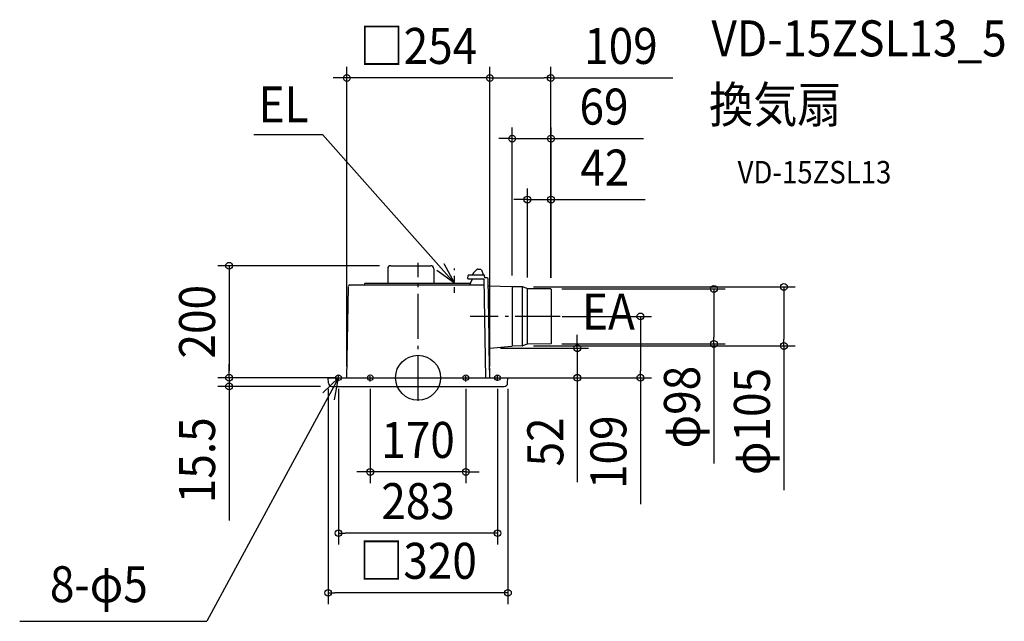
# Model space of a CAD drawing. Extents: x -709 to 1043, y -433 to 637.
import ezdxf
from ezdxf.enums import TextEntityAlignment as Align

# ---------------------------------------------------------------- set-up
doc = ezdxf.new("R2010")
doc.units = 0
doc.header["$LTSCALE"] = 20
doc.header["$PDMODE"] = 3
doc.header["$PDSIZE"] = -2
doc.linetypes.add('CENTER', pattern=[1, 0.5, -0.25, 0, -0.25])
doc.linetypes.add('DASHDOT', pattern=[5.5, 4, -0.6, 0.3, -0.6])
doc.layers.get('DEFPOINTS').update_dxf_attribs({"linetype": 'CONTINUOUS'})
for name, color, linetype in [('ARRANGE', 1, 'CONTINUOUS'), ('BASIS', 6, 'DASHDOT'), ('DETAIL', 5, 'CONTINUOUS'), ('ETC', 61, 'CONTINUOUS'), ('FIX', 11, 'CONTINUOUS'), ('NOTE', 4, 'CONTINUOUS'), ('OUTLINE', 3, 'CONTINUOUS'), ('SIZE', 30, 'CONTINUOUS')]:
    doc.layers.add(name, color=color, linetype=linetype)
doc.styles.get("Standard").update_dxf_attribs({"font": 'SIMPLEX.shx', "width": 0.9, "height": 64, "bigfont": 'BIGFONT.shx'})

msp = doc.modelspace()

# ---------------------------------------------------------------- linework, layer by layer
at = {"layer": 'ARRANGE', "color": 1, "linetype": 'CONTINUOUS'}
msp.add_circle((0, 0), 40, dxfattribs=at)
msp.add_point((0, 0), dxfattribs=at)
at = {"layer": 'BASIS', "color": 6, "linetype": 'DASHDOT'}
for p, q in [((0, -41), (0, 204.4)), ((252.8, 109), (92.9, 109))]:
    msp.add_line(p, q, dxfattribs=at)
at = {"layer": 'DEFPOINTS', "color": 30, "linetype": 'CONTINUOUS'}
for p in [(-126.8, 533.1), (127.7, 533.1), (236.7, 425.2), (236.7, 316.8), (-48.5, 199.2), (167.6, 161.8), (185.4, 161.5), (194.6, 158.3), (236.2, 157.9), (526.7, 157.9), (651.2, 161.5), (236.2, 157.4), (236.7, 157.4), (236.7, 157.4), (236.7, 109), (395.8, 109), (185.4, 56.5), (236.2, 60.1), (126.8, 52.4), (-336.3, 0), (-160, 0), (-160, 0), (-141.5, 0), (-126.8, 0), (-126.8, 0), (-85, 0), (85, 0), (127.7, 0), (127.7, 0), (127.7, 0), (127.7, 0), (141.5, 0), (160, 0), (-336.3, -15.5), (-153.5, -15.5), (283.5, 0), (-85, -167.6), (-141.5, -276.5), (-160, -382.6)]:
    msp.add_point(p, dxfattribs=at)
at = {"layer": 'DETAIL', "color": 5, "linetype": 'CONTINUOUS'}
for p, q in [((-54, 193.7), (-54, 168)), ((-48.5, 199.2), (22.5, 199.2)), ((28, 193.7), (28, 168)), ((106.2, 193), (110.9, 193)), ((88.8, 176.2), (89, 182)), ((89.3, 175.7), (116.9, 175.7)), ((89.7, 182.7), (117.8, 182.7)), ((96.5, 174.7), (96.5, 175.7)), ((97.1, 182.7), (97.2, 183.2)), ((98.6, 186.3), (104.8, 192.4)), ((112.8, 191.7), (115.8, 183.4)), ((115.8, 182.7), (115.8, 183.4)), ((116.9, 175.7), (120, 0)), ((118.7, 177.7), (118.5, 182)), ((122.8, 177.7), (118.7, 177.7)), ((127.7, 0), (124.8, 175.7)), ((-126.8, 0), (-123.9, 162.5)), ((-121.4, 165), (117.1, 165)), ((-95, 165), (-94.9, 167.5)), ((-94.4, 168), (93.3, 168)), ((91.9, 165), (96.5, 174.7)), ((167.6, 161.8), (125.9, 163.1)), ((167.7, 161.8), (167.7, 56.2)), ((185.4, 161.5), (167.8, 161.8)), ((185.7, 56.5), (185.7, 161.5)), ((194.3, 158.4), (186.1, 161.4)), ((194.6, 59.7), (194.6, 158.3)), ((236.2, 157.9), (195, 158.3)), ((236.7, 157.4), (236.7, 60.6)), ((127.8, 52.5), (167, 56.1)), ((185.4, 56.5), (168.4, 56.2)), ((194.3, 59.6), (186.1, 56.6)), ((236.2, 60.1), (195, 59.7)), ((-159.5, -9.8), (-160, 0)), ((-160, 0), (160, 0)), ((159.5, -9.8), (160, 0)), ((-153.5, -15.5), (153.5, -15.5))]:
    msp.add_line(p, q, dxfattribs=at)
for centre, radius, start, end in [((-48.5, 193.7), 5.5, 90, 180), ((22.5, 193.7), 5.5, 0, 90), ((106.2, 191), 2, 90, 135), ((110.9, 191), 2, 19.7989, 90), ((89.3, 176.2), 0.5, 178, 270), ((89.7, 181.9), 0.75, 90, 178), ((102.2, 182.8), 5, 135, 175.0009), ((117.8, 181.9), 0.75, 2, 90), ((122.8, 175.7), 2, 0.9672, 90), ((-121.4, 162.5), 2.5, 90, 179), ((-94.4, 167.5), 0.5, 90, 177), ((126, 164.1), 1, 180.9672, 268.2656), ((168.2, 179.8), 18, 268.2656, 269), ((185.4, 159.5), 2, 70, 89), ((195, 160.3), 2, 250, 269.5), ((236.2, 157.4), 0.5, 0, 89.5), ((168.7, 38.2), 18, 91, 95.3192), ((185.4, 58.5), 2, 271, 290), ((195, 57.7), 2, 90.5, 110), ((236.2, 60.6), 0.5, 270.5, 0), ((127.9, 51.5), 1, 95.3192, 180.9672), ((-153.5, -9.5), 6, 183, 270), ((153.5, -9.5), 6, 270, 357)]:
    msp.add_arc(centre, radius, start, end, dxfattribs=at)
at = {"layer": 'FIX', "color": 11, "linetype": 'CONTINUOUS'}
for centre in [(-141.5, 0), (-85, 0), (85, 0), (141.5, 0)]:
    msp.add_circle(centre, 5, dxfattribs=at)
at = {"layer": 'NOTE', "color": 4, "linetype": 'CONTINUOUS'}
for p, q in [((-292.3, 432.6), (-170.3, 432.8)), ((65, 168), (-170.3, 432.8)), ((46, 203.2), (65, 168)), ((65, 168), (33.7, 190.7)), ((-141.5, 0), (-376.1, -433.2)), ((-141.5, 0), (-169.6, -26.6)), ((-148.8, -39.3), (-141.5, 0)), ((-709, -433.2), (-376.1, -433.2))]:
    msp.add_line(p, q, dxfattribs=at)
at = {"layer": 'NOTE', "color": 4, "linetype": 'CENTER'}
for p, q in [((65, 151), (65, 194.2)), ((-141.5, -5.8), (-141.5, 7.5)), ((-85, -7), (-85, 6.5)), ((85, -7), (85, 6.5)), ((141.5, -5.8), (141.5, 7.5))]:
    msp.add_line(p, q, dxfattribs=at)
at = {"layer": 'OUTLINE', "color": 3, "linetype": 'CONTINUOUS'}
for p, q in [((-54, 193.7), (-54, 168)), ((-48.5, 199.2), (22.5, 199.2)), ((28, 193.7), (28, 168)), ((106.2, 193), (110.9, 193)), ((88.8, 176.2), (89, 182)), ((89.3, 175.7), (96.5, 175.7)), ((89.7, 182.7), (97.1, 182.7)), ((96.5, 174.7), (96.5, 175.7)), ((97.1, 182.7), (97.2, 183.2)), ((98.6, 186.3), (104.8, 192.4)), ((112.8, 191.7), (115.8, 183.4)), ((115.8, 182.7), (115.8, 183.4)), ((115.8, 182.7), (117.8, 182.7)), ((118.7, 177.7), (118.5, 182)), ((122.8, 177.7), (118.7, 177.7)), ((125, 163.1), (124.8, 175.7)), ((-126.8, 0), (-123.9, 162.5)), ((-121.4, 165), (-95, 165)), ((-95, 165), (-94.9, 167.5)), ((-94.4, 168), (-54, 168)), ((28, 168), (93.3, 168)), ((93.3, 168), (96.5, 174.7)), ((167.6, 161.8), (125.9, 163.1)), ((185.4, 161.5), (167.8, 161.8)), ((194.3, 158.4), (186.1, 161.4)), ((236.2, 157.9), (195, 158.3)), ((236.7, 157.4), (236.7, 60.6)), ((127.8, 52.5), (167, 56.1)), ((185.4, 56.5), (168.4, 56.2)), ((194.3, 59.6), (186.1, 56.6)), ((236.2, 60.1), (195, 59.7)), ((127.7, 0), (126.8, 52.4)), ((-159.5, -9.8), (-160, 0)), ((-160, 0), (-126.8, 0)), ((127.7, 0), (160, 0)), ((159.5, -9.8), (160, 0)), ((-153.5, -15.5), (153.5, -15.5))]:
    msp.add_line(p, q, dxfattribs=at)
for centre, radius, start, end in [((-48.5, 193.7), 5.5, 90, 180), ((22.5, 193.7), 5.5, 0, 90), ((106.2, 191), 2, 90, 135), ((110.9, 191), 2, 19.7989, 90), ((89.3, 176.2), 0.5, 178, 270), ((89.7, 181.9), 0.75, 90, 178), ((102.2, 182.8), 5, 135, 175.0009), ((117.8, 181.9), 0.75, 2, 90), ((122.8, 175.7), 2, 0.9672, 90), ((-121.4, 162.5), 2.5, 90, 179), ((-94.4, 167.5), 0.5, 90, 177), ((126, 164.1), 1, 180.9672, 268.2656), ((168.2, 179.8), 18, 268.2656, 269), ((185.4, 159.5), 2, 70, 89), ((195, 160.3), 2, 250, 269.5), ((236.2, 157.4), 0.5, 0, 89.5), ((168.7, 38.2), 18, 91, 95.3192), ((185.4, 58.5), 2, 271, 290), ((195, 57.7), 2, 90.5, 110), ((236.2, 60.6), 0.5, 270.5, 0), ((127.9, 51.5), 1, 95.3192, 180.9672), ((-153.5, -9.5), 6, 183, 270), ((153.5, -9.5), 6, 270, 357)]:
    msp.add_arc(centre, radius, start, end, dxfattribs=at)
at = {"layer": 'SIZE', "color": 30, "linetype": 'CONTINUOUS'}
for p, q in [((-126.8, 20), (-126.8, 553.1)), ((127.7, 20), (127.7, 553.1)), ((127.7, 20), (127.7, 553.1)), ((236.2, 177.4), (236.2, 553.1)), ((-138.8, 533.1), (-150.8, 533.1)), ((-126.8, 533.1), (-138.8, 533.1)), ((127.7, 533.1), (-126.8, 533.1)), ((127.7, 533.1), (139.7, 533.1)), ((127.7, 533.1), (139.7, 533.1)), ((139.7, 533.1), (151.7, 533.1)), ((139.7, 533.1), (224.2, 533.1)), ((236.2, 533.1), (224.2, 533.1)), ((236.2, 533.1), (453.3, 533.1)), ((167.6, 181.8), (167.6, 445.2)), ((236.7, 177.4), (236.7, 445.2)), ((155.6, 425.2), (143.6, 425.2)), ((167.6, 425.2), (155.6, 425.2)), ((167.6, 425.2), (236.7, 425.2)), ((236.7, 425.2), (248.7, 425.2)), ((248.7, 425.2), (401.2, 425.2)), ((194.6, 178.3), (194.6, 336.8)), ((236.7, 177.4), (236.7, 336.8)), ((182.6, 316.8), (170.6, 316.8)), ((194.6, 316.8), (182.6, 316.8)), ((194.6, 316.8), (236.7, 316.8)), ((236.7, 316.8), (248.7, 316.8)), ((248.7, 316.8), (404, 316.8)), ((-68.5, 199.2), (-356.3, 199.2)), ((-336.3, 199.2), (-336.3, 187.2)), ((-336.3, 187.2), (-336.3, 12)), ((205.4, 161.5), (671.2, 161.5)), ((256.2, 157.9), (546.7, 157.9)), ((526.7, 157.9), (526.7, 145.9)), ((651.2, 161.5), (651.2, 149.5)), ((526.7, 145.9), (526.7, 72.1)), ((651.2, 149.5), (651.2, 68.5)), ((256.7, 109), (415.8, 109)), ((395.8, 109), (395.8, 97)), ((395.8, 97), (395.8, 12)), ((283.5, 64.4), (283.5, 76.4)), ((526.7, 60.1), (526.7, 72.1)), ((205.4, 56.5), (671.2, 56.5)), ((256.2, 60.1), (546.7, 60.1)), ((283.5, 52.4), (283.5, 64.4)), ((526.7, 60.1), (526.7, -152.8)), ((651.2, 56.5), (651.2, 68.5)), ((651.2, 56.5), (651.2, -200.2)), ((146.8, 52.4), (303.5, 52.4)), ((283.5, 52.4), (283.5, 0)), ((-336.3, 12), (-336.3, 24)), ((-146.7, 0), (-356.3, 0)), ((-180, 0), (-356.3, 0)), ((-336.3, 0), (-336.3, 12)), ((-336.3, 0), (-336.3, 12)), ((-336.3, 0), (-336.3, -15.5)), ((147.7, 0), (303.5, 0)), ((147.7, 0), (415.8, 0)), ((395.8, 0), (395.8, 12)), ((-173.5, -15.5), (-356.3, -15.5)), ((-336.3, -15.5), (-336.3, -27.5)), ((283.5, 0), (283.5, -12)), ((283.5, -12), (283.5, -185.9)), ((395.8, 0), (395.8, -224.7)), ((-336.3, -27.5), (-336.3, -254.1)), ((-160, -20), (-160, -402.6)), ((-141.5, -20), (-141.5, -296.5)), ((-85, -20), (-85, -187.6)), ((85, -20), (85, -187.6)), ((141.5, -20), (141.5, -296.5)), ((160, -20), (160, -402.6)), ((-97, -167.6), (-109, -167.6)), ((-85, -167.6), (-97, -167.6)), ((85, -167.6), (-85, -167.6)), ((85, -167.6), (97, -167.6)), ((97, -167.6), (109, -167.6)), ((-141.5, -276.5), (-129.5, -276.5)), ((129.5, -276.5), (-129.5, -276.5)), ((141.5, -276.5), (129.5, -276.5)), ((-160, -382.6), (-148, -382.6)), ((148, -382.6), (-148, -382.6)), ((160, -382.6), (148, -382.6))]:
    msp.add_line(p, q, dxfattribs=at)
for centre in [(-126.8, 533.1), (127.7, 533.1), (127.7, 533.1), (236.2, 533.1), (167.6, 425.2), (236.7, 425.2), (194.6, 316.8), (236.7, 316.8), (-336.3, 199.2), (526.7, 157.9), (651.2, 161.5), (395.8, 109), (283.5, 52.4), (526.7, 60.1), (651.2, 56.5), (-336.3, 0), (-336.3, 0), (283.5, 0), (395.8, 0), (-336.3, -15.5), (-85, -167.6), (85, -167.6), (-141.5, -276.5), (141.5, -276.5), (-160, -382.6), (160, -382.6)]:
    msp.add_circle(centre, 6, dxfattribs=at)

# ---------------------------------------------------------------- texts
at = {"layer": 'ETC', "color": 61, "linetype": 'CONTINUOUS', "width": 0.9}
for s, height, p in [('VD-15ZSL13_5', 64, (522.2, 571.6)), ('換気扇', 64, (518, 453.7)), ('VD-15ZSL13', 40, (568.7, 345.5))]:
    msp.add_text(s, height=height, dxfattribs=at).set_placement(p)
at = {"layer": 'NOTE', "color": 4, "linetype": 'CONTINUOUS', "width": 0.9}
msp.add_text('EL', height=64, rotation=0.1493, dxfattribs=at).set_placement((-283.7, 454))
msp.add_text('EA', height=64, dxfattribs=at).set_placement((385.9, 85.5), align=Align.RIGHT)
msp.add_text('8-φ5', height=64, dxfattribs=at).set_placement((-655.2, -399.3))
at = {"layer": 'SIZE', "color": 30, "linetype": 'CONTINUOUS', "width": 0.9}
for s, p in [('□254', (0.5, 558.1)), ('109', (361.1, 558.1)), ('69', (331, 450.2)), ('42', (332.4, 341.8)), ('170', (0, -142.6)), ('283', (0, -251.5)), ('□320', (0, -357.6))]:
    msp.add_text(s, height=64, dxfattribs=at).set_placement(p, align=Align.CENTER)
for s, p in [('200', (-361.3, 99.6)), ('φ98', (501.7, -52.3)), ('φ105', (626.2, -77.9)), ('15.5', (-361.3, -146.8)), ('52', (258.5, -114.2)), ('109', (370.8, -132.5))]:
    msp.add_text(s, height=64, rotation=90, dxfattribs=at).set_placement(p, align=Align.CENTER)

doc.saveas('drawing.dxf')
